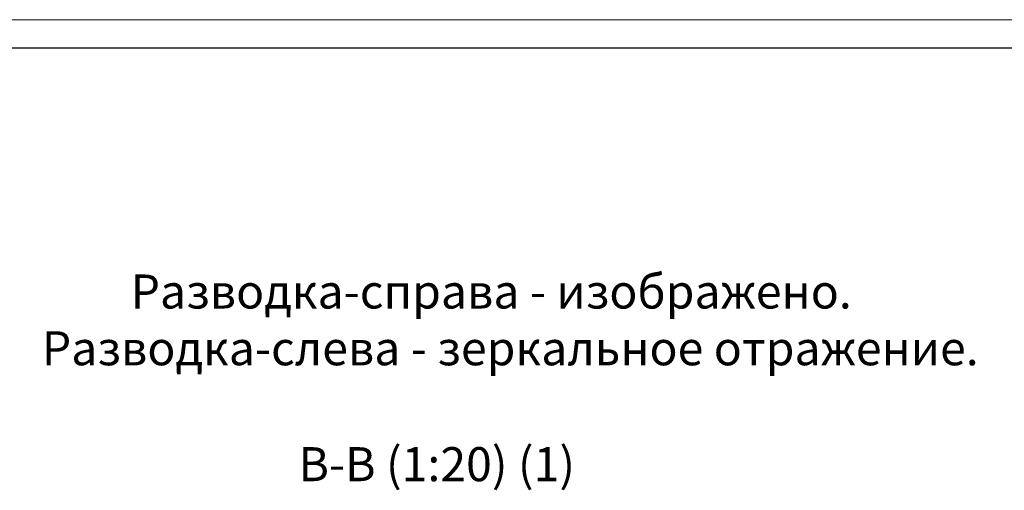
# Model space of a CAD drawing. Units: millimetres. Extents: x -376 to 1406, y 0 to 420.
# Drawn here: x 585 to 757, y 338 to 420 of the extents above; entities that cross this region are included whole.
import ezdxf
from ezdxf.enums import TextEntityAlignment as Align

# ---------------------------------------------------------------- set-up
doc = ezdxf.new("R2010")
doc.units = ezdxf.units.MM
doc.linetypes.add('CENTER', pattern=[50.8, 31.75, -6.35, 6.35, -6.35])
doc.layers.add('4', color=4, linetype='CENTER')
doc.layers.add('ЕСКД_ТОНКИЕ ЛИНИИ', color=3, linetype='Continuous', lineweight=18)
doc.styles.add('GOST', font='GOST_A (SAPR LM)_0.ttf')

# ---------------------------------------------------------------- blocks, each defined once
blk = doc.blocks.new('a2_2')
blk.add_line((589, 415), (20, 415))
at = {"layer": 'ЕСКД_ТОНКИЕ ЛИНИИ', "color": 1}
blk.add_line((594, 420), (0, 420), dxfattribs=at)
at = {"color": 3, "linetype": 'Continuous', "style": 'GOST'}
for tag, height, rotation, width, p, p2 in [('НОМЕР(ВЕРХНИЙ)', 7, 180, 1.127755, (88, 411.5), (22, 411.5)), ('PODP_F', 2.5, 90, 1.184143, (16, 53), (16, 64)), ('PODP_D', 2.5, 90, 1.161942, (19.5, 53), (19.5, 64)), ('FAM_OTD', 3.5, 90, 1.314539, (18.25, 30.96), (18.25, 52)), ('N_OTD', 3.5, 90, 2.09028, (18.25, 6), (18.25, 29)), ('N_izvech', 3.5, 0.0416, 1.399015, (422, 10.75), (443, 10.77)), ('PODP_izm', 3.5, 359.9588, 0.787642, (445, 10.75), (458, 10.74))]:
    blk.add_attdef(tag, text='', height=height, rotation=rotation, dxfattribs=dict(at, width=width)).set_placement(p, p2, align=Align.FIT)
for tag, height, p in [('НОМЕР(НИЖНИЙ)', 7, (524, 12.5)), ('ЛИСТ', 3.5, (584, 9))]:
    blk.add_attdef(tag, text='', height=height, dxfattribs=at).set_placement(p, align=Align.MIDDLE_CENTER)
for tag, width, p, p2 in [('N_izm', 0.512616, (405, 10.75), (410, 10.75)), ('T_izm', 0.820186, (412, 10.75), (420, 10.75)), ('D_izm', 0.820186, (460, 10.75), (468, 10.75))]:
    blk.add_attdef(tag, text='', height=3.5, dxfattribs=dict(at, width=width)).set_placement(p, p2, align=Align.FIT)
blk.add_attdef('ID_DOC', text='', height=3.5, dxfattribs=at).set_placement((403.97, 4.34), align=Align.TOP_LEFT)

msp = doc.modelspace()

# ---------------------------------------------------------------- block references
msp.add_blockref('a2_2', (217.7813788, 0))

# ---------------------------------------------------------------- texts
at = {"layer": '4', "linetype": 'Continuous', "style": 'GOST'}
for s, p in [('Разводка-справа - изображено.', (603.9464887, 369.5144573)), ('Разводка-слева - зеркальное отражение.', (588.4209341, 359.5935144)), ('В-В (1:20) (1)', (633.3168281, 339.3321796))]:
    msp.add_text(s, height=5.95, dxfattribs=at).set_placement(p)

doc.saveas('drawing.dxf')
